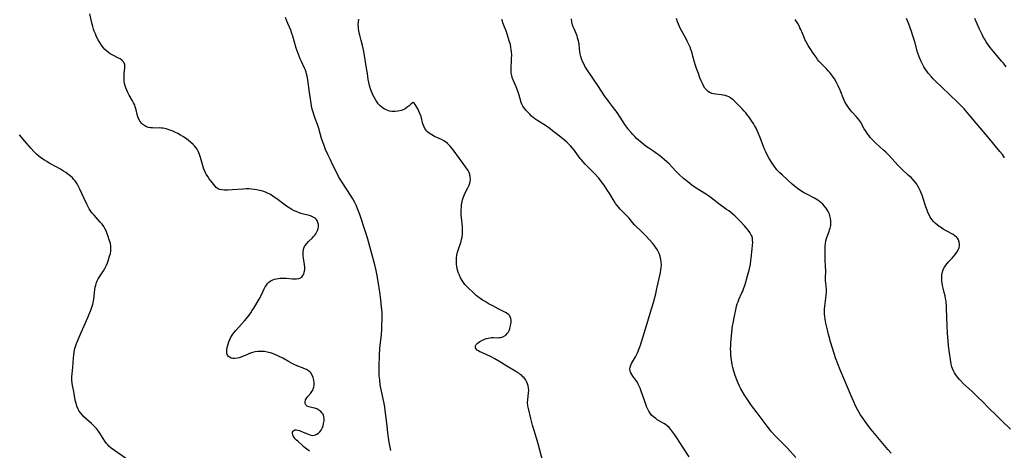
# Model space of a CAD drawing. Units: inches. Extents: x 2037439 to 2042842, y 258465 to 263860.
# Drawn here: x 2039002 to 2039271, y 259477 to 259595 of the extents above; entities that cross this region are included whole.
import ezdxf

# ---------------------------------------------------------------- set-up
doc = ezdxf.new("R2010")
doc.units = ezdxf.units.IN
doc.header["$MEASUREMENT"] = 0
doc.layers.add('c_08_T12S_R18E', color=202, linetype='Continuous')

msp = doc.modelspace()

# ---------------------------------------------------------------- linework, layer by layer
at = {"layer": 'c_08_T12S_R18E', "elevation": 996}
msp.add_lwpolyline([(2039144.97, 259473.51), (2039144.08, 259476.93), (2039143.6, 259478.69), (2039142.89, 259481.15), (2039142.08, 259483.77), (2039141.59, 259485.59), (2039140.95, 259488.34), (2039140.81, 259489.13), (2039140.73, 259490.02), (2039140.75, 259490.71), (2039141, 259492.66), (2039141.03, 259493.32), (2039140.98, 259494.04), (2039140.89, 259494.59), (2039140.74, 259495.12), (2039140.44, 259495.79), (2039140.13, 259496.28), (2039139.76, 259496.74), (2039139.44, 259497.07), (2039139.11, 259497.38), (2039138.71, 259497.71), (2039138.29, 259498.02), (2039137.54, 259498.51), (2039135.07, 259499.94), (2039133.3, 259501.02), (2039131.76, 259501.92), (2039130.74, 259502.46), (2039128.15, 259503.65), (2039127.69, 259503.88), (2039127.29, 259504.12), (2039126.95, 259504.37), (2039126.57, 259504.8), (2039126.43, 259505.25), (2039126.49, 259505.55), (2039126.66, 259505.85), (2039126.93, 259506.14), (2039127.25, 259506.41), (2039127.62, 259506.66), (2039128.33, 259507.04), (2039128.9, 259507.3), (2039129.5, 259507.53), (2039129.91, 259507.65), (2039130.36, 259507.74), (2039130.85, 259507.78), (2039131.41, 259507.78), (2039132.49, 259507.74), (2039132.92, 259507.76), (2039133.34, 259507.82), (2039133.76, 259507.93), (2039134.16, 259508.1), (2039134.73, 259508.46), (2039135.2, 259508.94), (2039135.38, 259509.19), (2039135.64, 259509.67), (2039135.84, 259510.19), (2039135.99, 259510.73), (2039136.12, 259511.4), (2039136.19, 259512.06), (2039136.19, 259512.54), (2039136.12, 259513), (2039135.98, 259513.41), (2039135.82, 259513.7), (2039135.56, 259514.01), (2039135.16, 259514.35), (2039134.69, 259514.65), (2039134.17, 259514.92), (2039132.84, 259515.57), (2039131.16, 259516.42), (2039130.24, 259516.93), (2039129.09, 259517.61), (2039128.39, 259518.05), (2039127.64, 259518.56), (2039127.13, 259518.93), (2039126.64, 259519.32), (2039125.8, 259520.08), (2039124.41, 259521.42), (2039123.97, 259521.87), (2039123.57, 259522.33), (2039123.18, 259522.83), (2039122.83, 259523.36), (2039122.38, 259524.13), (2039122.03, 259524.84), (2039121.74, 259525.58), (2039121.59, 259526.03), (2039121.45, 259526.56), (2039121.33, 259527.21), (2039121.25, 259527.88), (2039121.22, 259528.55), (2039121.23, 259529.06), (2039121.27, 259529.6), (2039121.37, 259530.37), (2039121.53, 259531.12), (2039121.76, 259531.93), (2039122.4, 259533.78), (2039122.63, 259534.59), (2039122.78, 259535.29), (2039122.89, 259536.14), (2039122.92, 259536.68), (2039122.93, 259537.22), (2039122.88, 259538.11), (2039122.61, 259540.67), (2039122.57, 259541.24), (2039122.54, 259541.98), (2039122.54, 259542.72), (2039122.59, 259543.45), (2039122.66, 259544.11), (2039122.83, 259545.03), (2039122.94, 259545.51), (2039123.08, 259545.98), (2039123.24, 259546.47), (2039123.43, 259546.94), (2039123.64, 259547.41), (2039124.32, 259548.77), (2039124.68, 259549.53), (2039124.87, 259550), (2039125, 259550.49), (2039125.06, 259551.06), (2039125.03, 259551.73), (2039124.89, 259552.38), (2039124.7, 259552.92), (2039124.42, 259553.48), (2039124.18, 259553.89), (2039123.76, 259554.49), (2039122.09, 259556.77), (2039120.33, 259559.14), (2039119.92, 259559.67), (2039119.5, 259560.18), (2039119.16, 259560.54), (2039118.81, 259560.88), (2039118.22, 259561.36), (2039117.79, 259561.64), (2039117.12, 259562), (2039115.23, 259562.84), (2039114.46, 259563.24), (2039113.75, 259563.7), (2039113.42, 259563.99), (2039113.11, 259564.3), (2039112.82, 259564.64), (2039112.58, 259565.01), (2039112.28, 259565.62), (2039112.06, 259566.25), (2039111.54, 259568.27), (2039111.24, 259569.11), (2039110.94, 259569.78), (2039110.62, 259570.39), (2039109.9, 259571.6), (2039109.64, 259571.93), (2039109.39, 259572.08), (2039109.1, 259571.98), (2039108.8, 259571.71), (2039108.29, 259571.22), (2039107.77, 259570.8), (2039107.16, 259570.4), (2039106.63, 259570.13), (2039106.07, 259569.92), (2039105.3, 259569.74), (2039104.47, 259569.66), (2039103.99, 259569.66), (2039103.51, 259569.7), (2039102.94, 259569.78), (2039102.4, 259569.92), (2039101.96, 259570.08), (2039101.44, 259570.34), (2039100.96, 259570.66), (2039100.38, 259571.18), (2039099.84, 259571.79), (2039099.52, 259572.22), (2039099.15, 259572.77), (2039098.77, 259573.41), (2039098.42, 259574.07), (2039098.13, 259574.69), (2039097.77, 259575.55), (2039097.57, 259576.14), (2039097.4, 259576.74), (2039097.21, 259577.62), (2039097.09, 259578.38), (2039096.87, 259580.06), (2039096.73, 259580.99), (2039095.86, 259586.11), (2039095.51, 259587.7), (2039095.16, 259589.06), (2039094.74, 259590.54), (2039094.58, 259591.19), (2039094.46, 259591.84), (2039094.41, 259592.28), (2039094.37, 259592.83), (2039094.36, 259593.47), (2039094.4, 259594.1), (2039094.51, 259594.96)], dxfattribs=at)
at = {"layer": 'c_08_T12S_R18E'}
for points in [[(2039080.99, 259476.69, 992), (2039080.66, 259476.98, 992), (2039079.57, 259477.81, 992), (2039079.14, 259478.17, 992), (2039077.77, 259479.38, 992), (2039077.39, 259479.73, 992), (2039077.06, 259480.08, 992), (2039076.8, 259480.4, 992), (2039076.6, 259480.72, 992), (2039076.41, 259481.18, 992), (2039076.35, 259481.52, 992), (2039076.37, 259481.84, 992), (2039076.49, 259482.14, 992), (2039076.71, 259482.37, 992), (2039077, 259482.51, 992), (2039077.37, 259482.53, 992), (2039077.78, 259482.45, 992), (2039078.23, 259482.31, 992), (2039078.78, 259482.09, 992), (2039080.41, 259481.38, 992), (2039080.88, 259481.2, 992), (2039081.34, 259481.06, 992), (2039081.79, 259481.01, 992), (2039082.23, 259481.03, 992), (2039082.63, 259481.14, 992), (2039083, 259481.32, 992), (2039083.42, 259481.6, 992), (2039083.79, 259481.95, 992), (2039084.16, 259482.45, 992), (2039084.46, 259483.02, 992), (2039084.69, 259483.64, 992), (2039084.86, 259484.24, 992), (2039084.99, 259484.98, 992), (2039085.01, 259485.55, 992), (2039084.95, 259486.1, 992), (2039084.83, 259486.52, 992), (2039084.69, 259486.81, 992), (2039084.5, 259487.11, 992), (2039084.09, 259487.56, 992), (2039083.59, 259487.93, 992), (2039082.98, 259488.25, 992), (2039082.46, 259488.44, 992), (2039081.94, 259488.58, 992), (2039080.79, 259488.82, 992), (2039080.34, 259489.01, 992), (2039079.99, 259489.33, 992), (2039079.79, 259489.74, 992), (2039079.76, 259490.23, 992), (2039079.88, 259490.7, 992), (2039080.04, 259491.01, 992), (2039080.24, 259491.31, 992), (2039080.52, 259491.66, 992), (2039081.25, 259492.48, 992), (2039081.67, 259493.04, 992), (2039081.87, 259493.39, 992), (2039082, 259493.71, 992), (2039082.14, 259494.16, 992), (2039082.23, 259494.79, 992), (2039082.23, 259495.43, 992), (2039082.16, 259496.08, 992), (2039082, 259496.81, 992), (2039081.73, 259497.5, 992), (2039081.34, 259498.1, 992), (2039081.14, 259498.31, 992), (2039080.69, 259498.68, 992), (2039080.17, 259498.99, 992), (2039079.61, 259499.26, 992), (2039079.07, 259499.48, 992), (2039077.8, 259499.96, 992), (2039076.82, 259500.37, 992), (2039076.04, 259500.75, 992), (2039075.28, 259501.18, 992), (2039073.65, 259502.12, 992), (2039072.69, 259502.63, 992), (2039072.1, 259502.91, 992), (2039071.5, 259503.16, 992), (2039070.89, 259503.39, 992), (2039070.27, 259503.59, 992), (2039069.4, 259503.81, 992), (2039068.69, 259503.92, 992), (2039067.97, 259503.98, 992), (2039067.37, 259503.98, 992), (2039066.84, 259503.94, 992), (2039066.12, 259503.84, 992), (2039065.42, 259503.68, 992), (2039064.56, 259503.41, 992), (2039063.98, 259503.18, 992), (2039062.48, 259502.51, 992), (2039061.69, 259502.23, 992), (2039061.14, 259502.11, 992), (2039060.47, 259502.04, 992), (2039059.96, 259502.08, 992), (2039059.51, 259502.18, 992), (2039059.07, 259502.39, 992), (2039058.81, 259502.6, 992), (2039058.56, 259502.92, 992), (2039058.39, 259503.39, 992), (2039058.33, 259503.89, 992), (2039058.35, 259504.44, 992), (2039058.43, 259505.02, 992), (2039058.5, 259505.34, 992), (2039058.67, 259505.97, 992), (2039058.89, 259506.61, 992), (2039059.16, 259507.25, 992), (2039059.39, 259507.72, 992), (2039059.8, 259508.4, 992), (2039060.26, 259509.05, 992), (2039060.77, 259509.67, 992), (2039062.39, 259511.42, 992), (2039063.16, 259512.32, 992), (2039064.18, 259513.58, 992), (2039064.88, 259514.51, 992), (2039065.32, 259515.15, 992), (2039065.73, 259515.81, 992), (2039067.16, 259518.27, 992), (2039067.82, 259519.51, 992), (2039068.59, 259521.11, 992), (2039068.89, 259521.67, 992), (2039069.17, 259522.12, 992), (2039069.48, 259522.53, 992), (2039069.83, 259522.9, 992), (2039070.23, 259523.22, 992), (2039070.94, 259523.6, 992), (2039071.44, 259523.77, 992), (2039071.95, 259523.89, 992), (2039072.4, 259523.97, 992), (2039072.94, 259524.02, 992), (2039073.49, 259524.05, 992), (2039074.07, 259524.05, 992), (2039074.64, 259524.02, 992), (2039076.33, 259523.87, 992), (2039076.62, 259523.85, 992), (2039077.39, 259523.85, 992), (2039078.07, 259523.95, 992), (2039078.56, 259524.14, 992), (2039078.86, 259524.34, 992), (2039079.19, 259524.73, 992), (2039079.41, 259525.16, 992), (2039079.57, 259525.65, 992), (2039079.67, 259526.33, 992), (2039079.67, 259526.97, 992), (2039079.6, 259527.78, 992), (2039079.34, 259529.47, 992), (2039079.26, 259530.2, 992), (2039079.23, 259530.9, 992), (2039079.26, 259531.36, 992), (2039079.33, 259531.8, 992), (2039079.47, 259532.24, 992), (2039079.66, 259532.66, 992), (2039079.92, 259533.09, 992), (2039080.22, 259533.5, 992), (2039080.7, 259534.06, 992), (2039081.79, 259535.09, 992), (2039082.11, 259535.42, 992), (2039082.43, 259535.8, 992), (2039082.69, 259536.17, 992), (2039082.92, 259536.56, 992), (2039083.17, 259537.1, 992), (2039083.34, 259537.63, 992), (2039083.42, 259538.17, 992), (2039083.42, 259538.69, 992), (2039083.31, 259539.27, 992), (2039083.08, 259539.8, 992), (2039082.78, 259540.19, 992), (2039082.52, 259540.43, 992), (2039082.21, 259540.64, 992), (2039081.8, 259540.84, 992), (2039081.22, 259541.06, 992), (2039080.59, 259541.24, 992), (2039079.33, 259541.56, 992), (2039078.66, 259541.76, 992), (2039077.98, 259541.98, 992), (2039077.31, 259542.25, 992), (2039076.83, 259542.46, 992), (2039076.12, 259542.83, 992), (2039075.43, 259543.25, 992), (2039074.71, 259543.74, 992), (2039072.06, 259545.73, 992), (2039071.35, 259546.25, 992), (2039070.62, 259546.73, 992), (2039070.1, 259547.03, 992), (2039069.65, 259547.25, 992), (2039068.92, 259547.56, 992), (2039068.17, 259547.82, 992), (2039067.32, 259548.05, 992), (2039066.59, 259548.21, 992), (2039065.85, 259548.34, 992), (2039065.11, 259548.42, 992), (2039064.36, 259548.47, 992), (2039063.63, 259548.46, 992), (2039062.79, 259548.42, 992), (2039059.85, 259548.19, 992), (2039058.58, 259548.13, 992), (2039058.13, 259548.13, 992), (2039057.7, 259548.13, 992), (2039056.95, 259548.18, 992), (2039056.28, 259548.33, 992), (2039055.98, 259548.46, 992), (2039055.44, 259548.86, 992), (2039055.02, 259549.31, 992), (2039054.4, 259550.11, 992), (2039053.54, 259551.27, 992), (2039053.12, 259551.86, 992), (2039052.73, 259552.47, 992), (2039052.52, 259552.83, 992), (2039052.2, 259553.46, 992), (2039051.95, 259554.13, 992), (2039051.64, 259555.18, 992), (2039051.17, 259557.06, 992), (2039050.89, 259557.92, 992), (2039050.72, 259558.35, 992), (2039050.52, 259558.78, 992), (2039050.21, 259559.31, 992), (2039049.84, 259559.82, 992), (2039049.49, 259560.24, 992), (2039049.1, 259560.64, 992), (2039048.42, 259561.26, 992), (2039047.87, 259561.71, 992), (2039047.3, 259562.15, 992), (2039046.33, 259562.81, 992), (2039045.65, 259563.21, 992), (2039044.93, 259563.61, 992), (2039044.14, 259564.01, 992), (2039043.34, 259564.36, 992), (2039043.04, 259564.48, 992), (2039042.52, 259564.66, 992), (2039041.72, 259564.89, 992), (2039040.93, 259565.05, 992), (2039040.41, 259565.11, 992), (2039039.78, 259565.15, 992), (2039038.52, 259565.13, 992), (2039037.99, 259565.14, 992), (2039037.42, 259565.2, 992), (2039036.92, 259565.3, 992), (2039036.38, 259565.47, 992), (2039035.88, 259565.71, 992), (2039035.34, 259566.08, 992), (2039035.02, 259566.38, 992), (2039034.59, 259566.95, 992), (2039034.23, 259567.58, 992), (2039033.98, 259568.22, 992), (2039033.81, 259568.85, 992), (2039033.52, 259570.08, 992), (2039033.34, 259570.7, 992), (2039033.03, 259571.53, 992), (2039032.79, 259572.03, 992), (2039032.52, 259572.53, 992), (2039031.62, 259574.09, 992), (2039031.23, 259574.84, 992), (2039030.95, 259575.48, 992), (2039030.7, 259576.13, 992), (2039030.5, 259576.72, 992), (2039030.36, 259577.32, 992), (2039030.27, 259577.84, 992), (2039030.22, 259578.36, 992), (2039030.2, 259578.83, 992), (2039030.2, 259579.4, 992), (2039030.23, 259579.96, 992), (2039030.41, 259581.64, 992), (2039030.42, 259582.23, 992), (2039030.37, 259582.6, 992), (2039030.27, 259582.92, 992), (2039030.07, 259583.26, 992), (2039029.62, 259583.71, 992), (2039029.12, 259584.05, 992), (2039028.69, 259584.29, 992), (2039027.09, 259585.07, 992), (2039026.43, 259585.44, 992), (2039025.89, 259585.8, 992), (2039025.37, 259586.23, 992), (2039024.93, 259586.66, 992), (2039024.46, 259587.21, 992), (2039024.01, 259587.8, 992), (2039023.54, 259588.52, 992), (2039023.1, 259589.25, 992), (2039022.66, 259590.12, 992), (2039022.33, 259590.88, 992), (2039022.04, 259591.65, 992), (2039021.87, 259592.16, 992), (2039021.65, 259592.93, 992), (2039021.48, 259593.57, 992), (2039020.81, 259596.4, 992)], [(2039103.24, 259476.86, 994), (2039102.98, 259478.2, 994), (2039102.74, 259479.71, 994), (2039102.48, 259481.69, 994), (2039102.24, 259483.62, 994), (2039101.93, 259486.48, 994), (2039101.75, 259487.84, 994), (2039101.58, 259488.85, 994), (2039101.33, 259490.16, 994), (2039100.56, 259493.93, 994), (2039100.39, 259494.88, 994), (2039100.21, 259496.2, 994), (2039100.11, 259497.31, 994), (2039100.05, 259498.66, 994), (2039100.04, 259499.68, 994), (2039100.15, 259503.13, 994), (2039100.22, 259504.72, 994), (2039100.3, 259505.65, 994), (2039100.58, 259507.81, 994), (2039100.67, 259508.66, 994), (2039100.77, 259510.06, 994), (2039100.83, 259511.17, 994), (2039100.87, 259512.59, 994), (2039100.88, 259513.56, 994), (2039100.85, 259514.74, 994), (2039100.75, 259516.14, 994), (2039100.52, 259518.19, 994), (2039100.25, 259520.17, 994), (2039099.8, 259523.16, 994), (2039099.44, 259525.22, 994), (2039099.26, 259526.12, 994), (2039098.88, 259527.67, 994), (2039096.96, 259534.74, 994), (2039096.6, 259535.94, 994), (2039096.25, 259537.02, 994), (2039094.76, 259541.43, 994), (2039094.26, 259542.86, 994), (2039093.79, 259544, 994), (2039093.45, 259544.71, 994), (2039092.88, 259545.74, 994), (2039092.43, 259546.46, 994), (2039089.82, 259550.4, 994), (2039089.4, 259551.11, 994), (2039088.97, 259551.89, 994), (2039088.56, 259552.69, 994), (2039087.33, 259555.19, 994), (2039086.61, 259556.64, 994), (2039086.1, 259557.72, 994), (2039085.41, 259559.29, 994), (2039084.88, 259560.59, 994), (2039084.64, 259561.24, 994), (2039084.29, 259562.24, 994), (2039083.5, 259565.04, 994), (2039083.14, 259566.1, 994), (2039082.54, 259567.72, 994), (2039082.26, 259568.55, 994), (2039081.98, 259569.43, 994), (2039081.74, 259570.31, 994), (2039081.52, 259571.24, 994), (2039081.31, 259572.45, 994), (2039080.97, 259574.86, 994), (2039080.51, 259578.35, 994), (2039080.33, 259579.35, 994), (2039080.19, 259579.96, 994), (2039080.04, 259580.46, 994), (2039079.86, 259580.94, 994), (2039079.6, 259581.56, 994), (2039078.76, 259583.34, 994), (2039078.44, 259584.05, 994), (2039078.14, 259584.79, 994), (2039077.85, 259585.52, 994), (2039077.59, 259586.27, 994), (2039077.36, 259586.99, 994), (2039076.43, 259590.24, 994), (2039076.18, 259591.05, 994), (2039075.84, 259591.96, 994), (2039075.05, 259593.75, 994), (2039074.67, 259594.68, 994), (2039074.43, 259595.34, 994)], [(2039184.94, 259475.12, 998), (2039183.25, 259477.78, 998), (2039181.64, 259480.34, 998), (2039181.07, 259481.18, 998), (2039180.52, 259481.92, 998), (2039179.93, 259482.62, 998), (2039179.46, 259483.12, 998), (2039178.96, 259483.58, 998), (2039178.5, 259483.96, 998), (2039178.06, 259484.26, 998), (2039177.44, 259484.63, 998), (2039176.25, 259485.29, 998), (2039175.81, 259485.58, 998), (2039175.23, 259486.04, 998), (2039174.71, 259486.57, 998), (2039174.31, 259487.08, 998), (2039173.96, 259487.62, 998), (2039173.6, 259488.33, 998), (2039173.34, 259488.94, 998), (2039173.11, 259489.57, 998), (2039171.96, 259492.87, 998), (2039171.55, 259493.92, 998), (2039171.3, 259494.5, 998), (2039171.04, 259495.05, 998), (2039170.71, 259495.63, 998), (2039170.36, 259496.16, 998), (2039169.56, 259497.25, 998), (2039169.26, 259497.67, 998), (2039169.02, 259498.09, 998), (2039168.8, 259498.62, 998), (2039168.71, 259499.15, 998), (2039168.79, 259499.69, 998), (2039169, 259500.24, 998), (2039169.22, 259500.68, 998), (2039170.26, 259502.48, 998), (2039170.54, 259503.03, 998), (2039170.81, 259503.59, 998), (2039171.31, 259504.76, 998), (2039171.66, 259505.7, 998), (2039171.88, 259506.33, 998), (2039172.42, 259508.03, 998), (2039173.31, 259511.1, 998), (2039174.76, 259515.92, 998), (2039175.18, 259517.41, 998), (2039175.81, 259519.76, 998), (2039176.06, 259520.77, 998), (2039177.12, 259525.55, 998), (2039177.25, 259526.28, 998), (2039177.33, 259526.95, 998), (2039177.36, 259527.69, 998), (2039177.33, 259528.41, 998), (2039177.25, 259529.1, 998), (2039177.16, 259529.58, 998), (2039177.03, 259530.05, 998), (2039176.78, 259530.75, 998), (2039176.53, 259531.32, 998), (2039176.23, 259531.86, 998), (2039175.77, 259532.54, 998), (2039175.36, 259533.07, 998), (2039174.9, 259533.59, 998), (2039173.04, 259535.67, 998), (2039172.37, 259536.39, 998), (2039171.63, 259537.12, 998), (2039170.59, 259538.08, 998), (2039170, 259538.66, 998), (2039169.48, 259539.26, 998), (2039168.55, 259540.42, 998), (2039168.21, 259540.8, 998), (2039167.68, 259541.37, 998), (2039166.56, 259542.48, 998), (2039166.12, 259542.94, 998), (2039165.69, 259543.41, 998), (2039165.25, 259543.94, 998), (2039164.84, 259544.49, 998), (2039164.43, 259545.12, 998), (2039163.23, 259547.11, 998), (2039162.63, 259548.04, 998), (2039161.67, 259549.46, 998), (2039161.25, 259550.06, 998), (2039160.49, 259551.06, 998), (2039160.12, 259551.52, 998), (2039159.15, 259552.61, 998), (2039158.42, 259553.36, 998), (2039157.02, 259554.72, 998), (2039156.52, 259555.23, 998), (2039155.95, 259555.85, 998), (2039155.41, 259556.5, 998), (2039155.17, 259556.8, 998), (2039153.8, 259558.69, 998), (2039153.57, 259558.99, 998), (2039153.04, 259559.62, 998), (2039152.48, 259560.24, 998), (2039152.03, 259560.73, 998), (2039151.56, 259561.19, 998), (2039150.85, 259561.83, 998), (2039150.31, 259562.26, 998), (2039148.64, 259563.52, 998), (2039147.56, 259564.4, 998), (2039146.87, 259564.93, 998), (2039145.91, 259565.61, 998), (2039143.24, 259567.28, 998), (2039142.71, 259567.66, 998), (2039142.25, 259568.02, 998), (2039141.83, 259568.4, 998), (2039141.32, 259568.9, 998), (2039140.84, 259569.42, 998), (2039140.28, 259570.05, 998), (2039139.78, 259570.66, 998), (2039139.45, 259571.13, 998), (2039139.25, 259571.48, 998), (2039139, 259572.13, 998), (2039138.45, 259574.15, 998), (2039138.08, 259575.22, 998), (2039137.61, 259576.41, 998), (2039136.71, 259578.52, 998), (2039136.54, 259579, 998), (2039136.4, 259579.48, 998), (2039136.25, 259580.26, 998), (2039136.2, 259581.03, 998), (2039136.23, 259581.83, 998), (2039136.34, 259583.44, 998), (2039136.36, 259584.21, 998), (2039136.37, 259584.97, 998), (2039136.31, 259586.11, 998), (2039136.27, 259586.51, 998), (2039136.15, 259587.25, 998), (2039136, 259587.98, 998), (2039135.81, 259588.71, 998), (2039135.44, 259589.95, 998), (2039134.93, 259591.46, 998), (2039134.15, 259593.43, 998), (2039133.98, 259593.91, 998), (2039133.83, 259594.39, 998), (2039133.71, 259594.87, 998)], [(2039214.23, 259474.97, 1000), (2039211.88, 259477.52, 1000), (2039211.24, 259478.18, 1000), (2039209.17, 259480.23, 1000), (2039208.54, 259480.89, 1000), (2039207.56, 259482, 1000), (2039206.97, 259482.72, 1000), (2039206.38, 259483.48, 1000), (2039203.61, 259487.15, 1000), (2039202.1, 259489.19, 1000), (2039200.99, 259490.78, 1000), (2039200.07, 259492.16, 1000), (2039199.37, 259493.33, 1000), (2039199.14, 259493.75, 1000), (2039198.77, 259494.5, 1000), (2039198.43, 259495.26, 1000), (2039198.04, 259496.18, 1000), (2039197.6, 259497.35, 1000), (2039197.2, 259498.56, 1000), (2039196.95, 259499.54, 1000), (2039196.78, 259500.34, 1000), (2039196.65, 259501.14, 1000), (2039196.52, 259502.14, 1000), (2039196.43, 259503.1, 1000), (2039196.37, 259503.95, 1000), (2039196.34, 259504.79, 1000), (2039196.36, 259505.44, 1000), (2039196.41, 259506.31, 1000), (2039196.74, 259510.21, 1000), (2039196.84, 259510.99, 1000), (2039196.99, 259511.76, 1000), (2039197.42, 259513.64, 1000), (2039197.85, 259515.82, 1000), (2039197.99, 259516.4, 1000), (2039198.15, 259516.97, 1000), (2039198.36, 259517.58, 1000), (2039198.6, 259518.19, 1000), (2039199.45, 259520.01, 1000), (2039199.64, 259520.46, 1000), (2039199.9, 259521.14, 1000), (2039200.29, 259522.34, 1000), (2039200.98, 259524.71, 1000), (2039201.4, 259526.25, 1000), (2039201.57, 259527.01, 1000), (2039201.75, 259527.9, 1000), (2039201.89, 259528.78, 1000), (2039201.98, 259529.53, 1000), (2039202.21, 259532.02, 1000), (2039202.32, 259532.99, 1000), (2039202.38, 259533.93, 1000), (2039202.37, 259534.39, 1000), (2039202.29, 259535, 1000), (2039202.11, 259535.58, 1000), (2039201.9, 259536.02, 1000), (2039201.56, 259536.58, 1000), (2039201.17, 259537.13, 1000), (2039200.69, 259537.73, 1000), (2039200.16, 259538.33, 1000), (2039199.02, 259539.55, 1000), (2039198.46, 259540.12, 1000), (2039197.46, 259541.07, 1000), (2039196.92, 259541.55, 1000), (2039195.83, 259542.43, 1000), (2039195.24, 259542.87, 1000), (2039193.14, 259544.4, 1000), (2039191.02, 259546.03, 1000), (2039190.25, 259546.57, 1000), (2039189.74, 259546.91, 1000), (2039188.1, 259547.92, 1000), (2039186.9, 259548.69, 1000), (2039185.73, 259549.5, 1000), (2039184.58, 259550.36, 1000), (2039183.47, 259551.29, 1000), (2039182.25, 259552.41, 1000), (2039181.36, 259553.29, 1000), (2039179.46, 259555.31, 1000), (2039178.9, 259555.87, 1000), (2039178.18, 259556.52, 1000), (2039177.53, 259557.06, 1000), (2039176.87, 259557.58, 1000), (2039176.03, 259558.2, 1000), (2039175.26, 259558.73, 1000), (2039173.93, 259559.61, 1000), (2039173.24, 259560.08, 1000), (2039172.63, 259560.54, 1000), (2039172.12, 259560.96, 1000), (2039171.1, 259561.85, 1000), (2039170.6, 259562.3, 1000), (2039170.06, 259562.83, 1000), (2039169.55, 259563.36, 1000), (2039169.1, 259563.87, 1000), (2039168.28, 259564.86, 1000), (2039167.91, 259565.34, 1000), (2039167.38, 259566.08, 1000), (2039166.88, 259566.82, 1000), (2039165.89, 259568.39, 1000), (2039165.43, 259569.1, 1000), (2039164.95, 259569.79, 1000), (2039164.01, 259571.04, 1000), (2039162.9, 259572.44, 1000), (2039162.4, 259573.11, 1000), (2039161.99, 259573.68, 1000), (2039159.95, 259576.8, 1000), (2039156.89, 259581.34, 1000), (2039156.45, 259582.08, 1000), (2039156.11, 259582.71, 1000), (2039155.81, 259583.35, 1000), (2039155.53, 259584.07, 1000), (2039155.32, 259584.74, 1000), (2039155.14, 259585.42, 1000), (2039155.01, 259586.09, 1000), (2039154.93, 259586.83, 1000), (2039154.81, 259588.11, 1000), (2039154.75, 259588.56, 1000), (2039154.67, 259589, 1000), (2039154.44, 259589.81, 1000), (2039154.26, 259590.33, 1000), (2039153.45, 259592.26, 1000), (2039153.23, 259592.81, 1000), (2039153.05, 259593.36, 1000), (2039152.86, 259594.12, 1000), (2039152.77, 259595.01, 1000)], [(2039240.34, 259476.16, 1002), (2039239.43, 259477.14, 1002), (2039238, 259478.79, 1002), (2039237.11, 259479.87, 1002), (2039234.88, 259482.64, 1002), (2039233.66, 259484.2, 1002), (2039232.82, 259485.34, 1002), (2039231.95, 259486.66, 1002), (2039231.21, 259487.9, 1002), (2039230.57, 259489.13, 1002), (2039230.05, 259490.21, 1002), (2039229.61, 259491.22, 1002), (2039226.36, 259498.96, 1002), (2039225.72, 259500.55, 1002), (2039225.09, 259502.23, 1002), (2039224.69, 259503.46, 1002), (2039223.71, 259506.64, 1002), (2039223.31, 259507.99, 1002), (2039223.15, 259508.57, 1002), (2039222.84, 259509.87, 1002), (2039222.45, 259511.71, 1002), (2039222.25, 259512.82, 1002), (2039222.15, 259513.51, 1002), (2039222.09, 259514.19, 1002), (2039222.07, 259514.85, 1002), (2039222.09, 259515.51, 1002), (2039222.15, 259516.39, 1002), (2039222.22, 259517.08, 1002), (2039222.52, 259519.32, 1002), (2039222.58, 259520.22, 1002), (2039222.56, 259520.95, 1002), (2039222.4, 259522.72, 1002), (2039222.36, 259523.27, 1002), (2039222.35, 259523.88, 1002), (2039222.38, 259526.24, 1002), (2039222.36, 259527.09, 1002), (2039222.26, 259529.21, 1002), (2039222.23, 259530.43, 1002), (2039222.24, 259531.46, 1002), (2039222.28, 259532.79, 1002), (2039222.34, 259533.55, 1002), (2039222.43, 259534.21, 1002), (2039222.57, 259534.85, 1002), (2039222.75, 259535.43, 1002), (2039223.3, 259536.82, 1002), (2039223.46, 259537.27, 1002), (2039223.6, 259537.72, 1002), (2039223.75, 259538.45, 1002), (2039223.81, 259539.26, 1002), (2039223.79, 259539.82, 1002), (2039223.71, 259540.38, 1002), (2039223.55, 259541.08, 1002), (2039223.4, 259541.53, 1002), (2039223.08, 259542.24, 1002), (2039222.79, 259542.75, 1002), (2039222.47, 259543.23, 1002), (2039221.96, 259543.87, 1002), (2039221.56, 259544.29, 1002), (2039221.14, 259544.69, 1002), (2039220.69, 259545.04, 1002), (2039220.22, 259545.36, 1002), (2039219.76, 259545.64, 1002), (2039219.29, 259545.9, 1002), (2039217.18, 259546.99, 1002), (2039216.34, 259547.46, 1002), (2039215.32, 259548.11, 1002), (2039214.68, 259548.58, 1002), (2039214.16, 259548.98, 1002), (2039213.23, 259549.77, 1002), (2039210.53, 259552.2, 1002), (2039209.83, 259552.85, 1002), (2039209, 259553.71, 1002), (2039208.78, 259553.97, 1002), (2039208.22, 259554.71, 1002), (2039207.7, 259555.48, 1002), (2039206.94, 259556.75, 1002), (2039206.3, 259557.94, 1002), (2039206, 259558.57, 1002), (2039205.66, 259559.34, 1002), (2039205.35, 259560.09, 1002), (2039204.34, 259562.73, 1002), (2039203.9, 259563.78, 1002), (2039203.61, 259564.43, 1002), (2039203.3, 259565.06, 1002), (2039202.9, 259565.8, 1002), (2039202.59, 259566.34, 1002), (2039202.25, 259566.87, 1002), (2039201.76, 259567.59, 1002), (2039201.41, 259568.09, 1002), (2039200.95, 259568.68, 1002), (2039200.47, 259569.25, 1002), (2039199.97, 259569.81, 1002), (2039199.46, 259570.36, 1002), (2039197.33, 259572.54, 1002), (2039196.99, 259572.86, 1002), (2039196.39, 259573.34, 1002), (2039196.12, 259573.51, 1002), (2039195.84, 259573.66, 1002), (2039195.43, 259573.84, 1002), (2039194.88, 259574.01, 1002), (2039194.32, 259574.13, 1002), (2039193.75, 259574.23, 1002), (2039192.19, 259574.42, 1002), (2039191.7, 259574.5, 1002), (2039191.22, 259574.62, 1002), (2039190.85, 259574.75, 1002), (2039190.58, 259574.88, 1002), (2039190.15, 259575.16, 1002), (2039189.69, 259575.58, 1002), (2039189.29, 259576.07, 1002), (2039188.9, 259576.72, 1002), (2039188.61, 259577.3, 1002), (2039188.27, 259578.06, 1002), (2039187.93, 259578.9, 1002), (2039187.5, 259580.06, 1002), (2039187.01, 259581.42, 1002), (2039186.74, 259582.26, 1002), (2039186.48, 259583.13, 1002), (2039186.03, 259584.81, 1002), (2039185.69, 259585.99, 1002), (2039185.48, 259586.62, 1002), (2039185.25, 259587.23, 1002), (2039184.82, 259588.22, 1002), (2039184.47, 259588.94, 1002), (2039184.17, 259589.5, 1002), (2039183.31, 259591.01, 1002), (2039182.64, 259592.28, 1002), (2039182.33, 259592.95, 1002), (2039182.07, 259593.58, 1002), (2039181.82, 259594.21, 1002), (2039181.51, 259595.12, 1002)], [(2039272.98, 259482.72, 1004), (2039270.59, 259484.99, 1004), (2039269.41, 259486.15, 1004), (2039266.91, 259488.67, 1004), (2039265.5, 259490.05, 1004), (2039263.87, 259491.68, 1004), (2039262.48, 259493, 1004), (2039260.16, 259495.11, 1004), (2039259.26, 259496.01, 1004), (2039258.99, 259496.31, 1004), (2039258.47, 259496.94, 1004), (2039257.99, 259497.59, 1004), (2039257.65, 259498.13, 1004), (2039257.35, 259498.7, 1004), (2039257.07, 259499.35, 1004), (2039256.92, 259499.8, 1004), (2039256.75, 259500.47, 1004), (2039256.62, 259501.16, 1004), (2039256.17, 259504.22, 1004), (2039256.02, 259505.48, 1004), (2039255.88, 259506.84, 1004), (2039255.74, 259508.88, 1004), (2039255.55, 259513.27, 1004), (2039255.48, 259515.89, 1004), (2039255.45, 259516.69, 1004), (2039255.41, 259517.16, 1004), (2039255.34, 259517.74, 1004), (2039255.22, 259518.48, 1004), (2039255.08, 259519.2, 1004), (2039254.87, 259520.09, 1004), (2039254.56, 259521.27, 1004), (2039254.39, 259522.02, 1004), (2039254.25, 259522.77, 1004), (2039254.2, 259523.25, 1004), (2039254.16, 259524.21, 1004), (2039254.23, 259524.98, 1004), (2039254.38, 259525.74, 1004), (2039254.58, 259526.37, 1004), (2039254.88, 259527.01, 1004), (2039255.26, 259527.6, 1004), (2039255.61, 259528.05, 1004), (2039255.99, 259528.47, 1004), (2039257.02, 259529.54, 1004), (2039257.49, 259530.07, 1004), (2039257.93, 259530.61, 1004), (2039258.34, 259531.19, 1004), (2039258.68, 259531.77, 1004), (2039258.83, 259532.12, 1004), (2039258.93, 259532.43, 1004), (2039259, 259532.77, 1004), (2039259.03, 259533.33, 1004), (2039258.97, 259533.88, 1004), (2039258.76, 259534.49, 1004), (2039258.47, 259534.96, 1004), (2039258.17, 259535.3, 1004), (2039257.77, 259535.64, 1004), (2039257.32, 259535.96, 1004), (2039256.89, 259536.21, 1004), (2039254.59, 259537.47, 1004), (2039253.8, 259537.95, 1004), (2039253.43, 259538.2, 1004), (2039252.9, 259538.61, 1004), (2039252.4, 259539.05, 1004), (2039251.94, 259539.53, 1004), (2039251.45, 259540.13, 1004), (2039251.01, 259540.77, 1004), (2039250.78, 259541.17, 1004), (2039250.46, 259541.84, 1004), (2039250.13, 259542.67, 1004), (2039249.83, 259543.53, 1004), (2039249.08, 259545.88, 1004), (2039248.88, 259546.46, 1004), (2039248.46, 259547.53, 1004), (2039248.24, 259548.03, 1004), (2039247.96, 259548.62, 1004), (2039247.66, 259549.18, 1004), (2039247.3, 259549.75, 1004), (2039246.98, 259550.19, 1004), (2039246.4, 259550.88, 1004), (2039245.75, 259551.56, 1004), (2039245.09, 259552.18, 1004), (2039243.21, 259553.86, 1004), (2039242.67, 259554.39, 1004), (2039242.2, 259554.89, 1004), (2039240.5, 259556.8, 1004), (2039239.79, 259557.57, 1004), (2039238.86, 259558.5, 1004), (2039238.22, 259559.11, 1004), (2039236.18, 259560.94, 1004), (2039235.65, 259561.43, 1004), (2039235.19, 259561.9, 1004), (2039234.67, 259562.48, 1004), (2039234.26, 259563, 1004), (2039233.87, 259563.53, 1004), (2039233.39, 259564.23, 1004), (2039232.95, 259564.95, 1004), (2039231.88, 259566.81, 1004), (2039231.4, 259567.53, 1004), (2039230.75, 259568.31, 1004), (2039229.62, 259569.51, 1004), (2039229.2, 259569.99, 1004), (2039228.8, 259570.49, 1004), (2039228.42, 259571.02, 1004), (2039228.07, 259571.57, 1004), (2039227.66, 259572.34, 1004), (2039227.36, 259572.98, 1004), (2039226.32, 259575.5, 1004), (2039225.79, 259576.7, 1004), (2039225.34, 259577.57, 1004), (2039224.75, 259578.57, 1004), (2039224.3, 259579.25, 1004), (2039223.81, 259579.92, 1004), (2039223.51, 259580.3, 1004), (2039223.09, 259580.79, 1004), (2039222.59, 259581.32, 1004), (2039221.25, 259582.68, 1004), (2039220.62, 259583.37, 1004), (2039220.18, 259583.91, 1004), (2039219.73, 259584.5, 1004), (2039218.93, 259585.63, 1004), (2039218.1, 259586.87, 1004), (2039217.6, 259587.69, 1004), (2039217.03, 259588.7, 1004), (2039216.71, 259589.35, 1004), (2039216.45, 259589.92, 1004), (2039215.54, 259592.09, 1004), (2039215.31, 259592.6, 1004), (2039215.07, 259593.1, 1004), (2039214.75, 259593.7, 1004), (2039214.41, 259594.29, 1004), (2039214.05, 259594.84, 1004)], [(2039271.38, 259556.98, 1006), (2039271.07, 259557.45, 1006), (2039270.77, 259557.85, 1006), (2039270.09, 259558.72, 1006), (2039267.25, 259562.14, 1006), (2039263.65, 259566.39, 1006), (2039261.68, 259568.75, 1006), (2039260.3, 259570.35, 1006), (2039259.48, 259571.24, 1006), (2039258.6, 259572.13, 1006), (2039256.28, 259574.29, 1006), (2039254.19, 259576.33, 1006), (2039252.31, 259578.15, 1006), (2039251.84, 259578.62, 1006), (2039251.37, 259579.13, 1006), (2039250.47, 259580.19, 1006), (2039250.04, 259580.74, 1006), (2039249.64, 259581.3, 1006), (2039249.24, 259581.91, 1006), (2039248.85, 259582.6, 1006), (2039248.51, 259583.31, 1006), (2039248.24, 259583.97, 1006), (2039248, 259584.61, 1006), (2039247.57, 259585.91, 1006), (2039246.79, 259588.75, 1006), (2039246.27, 259590.4, 1006), (2039245.87, 259591.54, 1006), (2039245.03, 259593.8, 1006), (2039244.51, 259595.07, 1006)], [(2039271.77, 259581.88, 1008), (2039271.04, 259582.85, 1008), (2039270.55, 259583.47, 1008), (2039268.37, 259586.07, 1008), (2039267.46, 259587.2, 1008), (2039266.74, 259588.16, 1008), (2039266.34, 259588.74, 1008), (2039265.87, 259589.5, 1008), (2039265.62, 259589.94, 1008), (2039265.21, 259590.72, 1008), (2039264.52, 259592.18, 1008), (2039263.25, 259595.1, 1008)], [(2039031.46, 259474.12, 990), (2039026.7, 259477.54, 990), (2039026.04, 259478.09, 990), (2039025.75, 259478.37, 990), (2039025.4, 259478.75, 990), (2039024.92, 259479.4, 990), (2039023.58, 259481.61, 990), (2039023.18, 259482.18, 990), (2039022.62, 259482.89, 990), (2039022, 259483.56, 990), (2039021.31, 259484.21, 990), (2039019.93, 259485.41, 990), (2039019.16, 259486.12, 990), (2039018.79, 259486.5, 990), (2039018.34, 259487.04, 990), (2039017.94, 259487.61, 990), (2039017.64, 259488.15, 990), (2039017.3, 259488.96, 990), (2039017.04, 259489.8, 990), (2039016.84, 259490.61, 990), (2039016.41, 259492.98, 990), (2039016.07, 259494.64, 990), (2039015.96, 259495.31, 990), (2039015.89, 259496.16, 990), (2039015.91, 259497.03, 990), (2039016.2, 259499.62, 990), (2039016.35, 259502.14, 990), (2039016.43, 259503.07, 990), (2039016.54, 259503.87, 990), (2039016.74, 259504.78, 990), (2039016.9, 259505.31, 990), (2039017.21, 259506.14, 990), (2039018.47, 259509.15, 990), (2039019.25, 259510.96, 990), (2039020.26, 259513.26, 990), (2039020.65, 259514.18, 990), (2039021.09, 259515.3, 990), (2039021.37, 259516.11, 990), (2039021.61, 259516.93, 990), (2039021.69, 259517.27, 990), (2039021.9, 259518.29, 990), (2039022.02, 259519.12, 990), (2039022.22, 259520.92, 990), (2039022.31, 259521.54, 990), (2039022.43, 259522.14, 990), (2039022.62, 259522.81, 990), (2039022.83, 259523.31, 990), (2039023.12, 259523.85, 990), (2039023.47, 259524.42, 990), (2039024.2, 259525.49, 990), (2039024.54, 259526.01, 990), (2039024.91, 259526.64, 990), (2039025.11, 259527.02, 990), (2039025.38, 259527.6, 990), (2039025.62, 259528.2, 990), (2039025.85, 259528.81, 990), (2039026.25, 259530.04, 990), (2039026.45, 259530.8, 990), (2039026.57, 259531.48, 990), (2039026.61, 259532.15, 990), (2039026.57, 259532.81, 990), (2039026.45, 259533.48, 990), (2039026.32, 259534.03, 990), (2039026.16, 259534.57, 990), (2039025.88, 259535.45, 990), (2039025.61, 259536.21, 990), (2039025.31, 259536.95, 990), (2039024.95, 259537.66, 990), (2039024.61, 259538.2, 990), (2039024.16, 259538.8, 990), (2039023.67, 259539.39, 990), (2039021.98, 259541.26, 990), (2039021.48, 259541.84, 990), (2039021.03, 259542.45, 990), (2039020.68, 259543.01, 990), (2039020.36, 259543.6, 990), (2039020, 259544.32, 990), (2039019.2, 259545.98, 990), (2039018.09, 259548.4, 990), (2039017.64, 259549.31, 990), (2039017.32, 259549.87, 990), (2039016.78, 259550.64, 990), (2039016.42, 259551.08, 990), (2039016.04, 259551.49, 990), (2039015.37, 259552.11, 990), (2039014.84, 259552.54, 990), (2039014.28, 259552.94, 990), (2039013.65, 259553.36, 990), (2039012.79, 259553.88, 990), (2039011.75, 259554.46, 990), (2039009.72, 259555.54, 990), (2039009.03, 259555.93, 990), (2039008.37, 259556.34, 990), (2039007.64, 259556.83, 990), (2039006.94, 259557.35, 990), (2039006.21, 259557.98, 990), (2039005.5, 259558.68, 990), (2039004.76, 259559.51, 990), (2039003.06, 259561.57, 990), (2039001.6, 259563.24, 990)]]:
    msp.add_polyline3d(points, dxfattribs=at)

doc.saveas('drawing.dxf')
